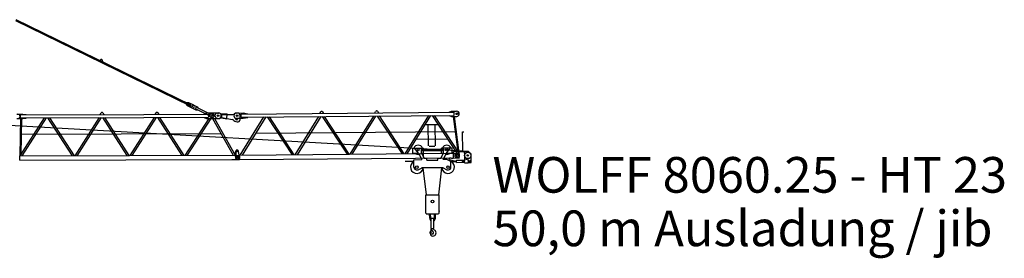
# Model space of a CAD drawing. Extents: x 27 to 305845, y -543 to 520123.
# Drawn here: x 71220 to 115999, y 239465 to 250340 of the extents above; entities that cross this region are included whole.
import ezdxf

# ---------------------------------------------------------------- set-up
doc = ezdxf.new("R2010")
doc.units = 0
doc.styles.add('ARIAL', font='arial.ttf')

# ---------------------------------------------------------------- blocks, each defined once
blk = doc.blocks.new('W_8060_25_50m_HT23')
at = {"color": 7, "linetype": 'Continuous'}
for p, q in [((31044, 10340), (38968, 6475)), ((31022, 10296), (38946, 6430)), ((34855, 8482), (34913, 8520)), ((34975, 8490), (34980, 8420)), ((38780, 6500), (38784, 6508)), ((38780, 6500), (38832, 6425)), ((38806, 6555), (38810, 6563)), ((38810, 6563), (38902, 6568)), ((38832, 6425), (39048, 6319)), ((38902, 6568), (39118, 6463)), ((39011, 6337), (39227, 6232)), ((39082, 6481), (39297, 6376)), ((39211, 6290), (39242, 6353)), ((39211, 6290), (39254, 6263)), ((39242, 6353), (39289, 6335)), ((39289, 6335), (39868, 6053)), ((39297, 6376), (39344, 6308)), ((39227, 6232), (39309, 6237)), ((39254, 6263), (39833, 5981)), ((39910, 5899), (39946, 5881)), ((39980, 6042), (40016, 6025)), ((40197, 5848), (40249, 5840)), ((40216, 6083), (40268, 6083)), ((40400, 5862), (40634, 5819)), ((40401, 6043), (40648, 6044)), ((40418, 6023), (40924, 6025)), ((40419, 5879), (40418, 6023)), ((40419, 5879), (40889, 5792)), ((40634, 5819), (40648, 6044)), ((41082, 6095), (41132, 6096)), ((41248, 5796), (41252, 5963)), ((41043, 5693), (41107, 5681))]:
    blk.add_line(p, q, dxfattribs=at)
at = {"linetype": 'Continuous'}
for p, q in [((38968, 6475), (38946, 6430)), ((31088, 6027), (31358, 6028)), ((31089, 5837), (31359, 5838)), ((31242, 4151), (31275, 5838)), ((31249, 4132), (32353, 5866)), ((31258, 6003), (36863, 6021)), ((31259, 5863), (31258, 6003)), ((31259, 5863), (36864, 5881)), ((31281, 4201), (31313, 5838)), ((31332, 4133), (32437, 5866)), ((31358, 6028), (31508, 6013)), ((31359, 5838), (31509, 5853)), ((31508, 6003), (31508, 6013)), ((31509, 5853), (31509, 5863)), ((32491, 5867), (33600, 4140)), ((32581, 5867), (33691, 4141)), ((33749, 4141), (34853, 5875)), ((33832, 4141), (34937, 5875)), ((34878, 6015), (34920, 6085)), ((34991, 5875), (36100, 4149)), ((35006, 6086), (35048, 6015)), ((35081, 5875), (36190, 4149)), ((36249, 4149), (37353, 5883)), ((36332, 4150), (37436, 5883)), ((36863, 6021), (39813, 6031)), ((36864, 5881), (39814, 5891)), ((37378, 6023), (37420, 6094)), ((37491, 5883), (38600, 4157)), ((37506, 6094), (37548, 6024)), ((37581, 5884), (38690, 4158)), ((38749, 4158), (39837, 5831)), ((38833, 4158), (39921, 5832)), ((39613, 6040), (39713, 6091)), ((39613, 6031), (39613, 6040)), ((39614, 5880), (39614, 5889)), ((39614, 5880), (39714, 5831)), ((39713, 6091), (40258, 6093)), ((39714, 5831), (40259, 5833)), ((39813, 6031), (39814, 5891)), ((39993, 5832), (40935, 4165)), ((40080, 5832), (41022, 4166)), ((41078, 6085), (41388, 6088)), ((41080, 5845), (41390, 5848)), ((41250, 4167), (42326, 5906)), ((41288, 6037), (50958, 6120)), ((41289, 5897), (41288, 6037)), ((41289, 5897), (50959, 5980)), ((41347, 4167), (42423, 5907)), ((41388, 6088), (41588, 6050)), ((41390, 5848), (41589, 5890)), ((41588, 6040), (41588, 6050)), ((41589, 5890), (41589, 5900)), ((42482, 5907), (43607, 4187)), ((42566, 5908), (43691, 4187)), ((43750, 4188), (44826, 5927)), ((43847, 4189), (44923, 5928)), ((44868, 6068), (44909, 6139)), ((44982, 5929), (46107, 4208)), ((44995, 6139), (45038, 6069)), ((45066, 5929), (46191, 4209)), ((46250, 4209), (47326, 5949)), ((46347, 4210), (47423, 5949)), ((47368, 6089), (47409, 6160)), ((47482, 5950), (48607, 4230)), ((47495, 6161), (47538, 6090)), ((47565, 5951), (48690, 4230)), ((48750, 4231), (49826, 5970)), ((48847, 4232), (49923, 5971)), ((49982, 5971), (51107, 4251)), ((50065, 5972), (51190, 4252)), ((50753, 6128), (50852, 6169)), ((50753, 6118), (50753, 6128)), ((50754, 5968), (50754, 5978)), ((50754, 5968), (50854, 5929)), ((50852, 6169), (51092, 6171)), ((50854, 5929), (51094, 5931)), ((50935, 5929), (51152, 4311)), ((50958, 6120), (50959, 5980)), ((50973, 5930), (51195, 4277)), ((29064, 5626), (51628, 4353)), ((49668, 5559), (50249, 5564)), ((49809, 4597), (49800, 5567)), ((50123, 4599), (50114, 5569)), ((31299, 5129), (40373, 5160)), ((41969, 5173), (51026, 5250)), ((49258, 4895), (50678, 4907)), ((49836, 4570), (50096, 4572)), ((31221, 4132), (41207, 4166)), ((31221, 3932), (31221, 4132)), ((41013, 4215), (41045, 4359)), ((41032, 4088), (41048, 4157)), ((41044, 4342), (41054, 4165)), ((41082, 4115), (41157, 4116)), ((41163, 4354), (41191, 4166)), ((41195, 4166), (41215, 4092)), ((41213, 4031), (41212, 4030)), ((41212, 4030), (41212, 4029)), ((41214, 4034), (41213, 4033)), ((41213, 4033), (41213, 4032)), ((41213, 4032), (41213, 4031)), ((41215, 4037), (41214, 4036)), ((41214, 4036), (41214, 4035)), ((41214, 4035), (41214, 4034)), ((41215, 4092), (41215, 4091)), ((41215, 4091), (41216, 4090)), ((41216, 4040), (41215, 4039)), ((41215, 4039), (41215, 4038)), ((41215, 4038), (41215, 4038)), ((41215, 4038), (41215, 4037)), ((41216, 4090), (41216, 4090)), ((41216, 4090), (41216, 4089)), ((41216, 4089), (41216, 4088)), ((41216, 4088), (41217, 4087)), ((41217, 4045), (41216, 4044)), ((41216, 4044), (41216, 4043)), ((41216, 4043), (41216, 4042)), ((41216, 4042), (41216, 4041)), ((41216, 4041), (41216, 4040)), ((41217, 4087), (41217, 4086)), ((41217, 4086), (41217, 4085)), ((41217, 4085), (41217, 4084)), ((41217, 4084), (41217, 4083)), ((41217, 4083), (41217, 4082)), ((41217, 4082), (41218, 4081)), ((41218, 4050), (41217, 4049)), ((41217, 4049), (41217, 4048)), ((41217, 4048), (41217, 4047)), ((41217, 4047), (41217, 4046)), ((41217, 4046), (41217, 4045)), ((41218, 4081), (41218, 4080)), ((41218, 4080), (41218, 4079)), ((41218, 4079), (41218, 4078)), ((41218, 4078), (41218, 4077)), ((41218, 4077), (41218, 4076)), ((41218, 4076), (41218, 4075)), ((41218, 4075), (41218, 4074)), ((41218, 4074), (41219, 4074)), ((41219, 4057), (41218, 4056)), ((41218, 4056), (41218, 4055)), ((41218, 4055), (41218, 4054)), ((41218, 4054), (41218, 4053)), ((41218, 4053), (41218, 4053)), ((41218, 4053), (41218, 4052)), ((41218, 4052), (41218, 4051)), ((41218, 4051), (41218, 4050)), ((41219, 4074), (41219, 4073)), ((41219, 4073), (41219, 4072)), ((41219, 4072), (41219, 4071)), ((41219, 4071), (41219, 4070)), ((41219, 4070), (41219, 4069)), ((41219, 4069), (41219, 4068)), ((41219, 4068), (41219, 4067)), ((41219, 4067), (41219, 4066)), ((41219, 4066), (41219, 4065)), ((41219, 4065), (41219, 4064)), ((41219, 4064), (41219, 4063)), ((41219, 4063), (41219, 4062)), ((41219, 4062), (41219, 4061)), ((41219, 4061), (41219, 4060)), ((41219, 4060), (41219, 4059)), ((41219, 4059), (41219, 4058)), ((41219, 4058), (41219, 4057)), ((41220, 4166), (51218, 4252)), ((41222, 3966), (41220, 4166)), ((41222, 3966), (51219, 4052)), ((31221, 3932), (40874, 3965)), ((40874, 3965), (41120, 3966)), ((41134, 3968), (41120, 3966)), ((41131, 3966), (41209, 3966)), ((41135, 3968), (41134, 3968)), ((41136, 3968), (41135, 3968)), ((41137, 3968), (41136, 3968)), ((41138, 3968), (41137, 3968)), ((41139, 3968), (41138, 3968)), ((41140, 3969), (41139, 3968)), ((41141, 3969), (41140, 3969)), ((41142, 3969), (41141, 3969)), ((41143, 3969), (41142, 3969)), ((41144, 3969), (41143, 3969)), ((41145, 3970), (41144, 3970)), ((41144, 3970), (41144, 3969)), ((41146, 3970), (41145, 3970)), ((41147, 3970), (41146, 3970)), ((41148, 3971), (41147, 3970)), ((41149, 3971), (41148, 3971)), ((41150, 3971), (41149, 3971)), ((41151, 3972), (41150, 3971)), ((41152, 3972), (41151, 3972)), ((41153, 3972), (41152, 3972)), ((41154, 3972), (41153, 3972)), ((41155, 3973), (41154, 3973)), ((41154, 3973), (41154, 3972)), ((41156, 3973), (41155, 3973)), ((41157, 3974), (41156, 3973)), ((41158, 3974), (41157, 3974)), ((41159, 3975), (41158, 3974)), ((41160, 3975), (41159, 3975)), ((41161, 3975), (41160, 3975)), ((41162, 3976), (41161, 3975)), ((41163, 3977), (41162, 3976)), ((41162, 3976), (41162, 3976)), ((41164, 3977), (41163, 3977)), ((41165, 3977), (41164, 3977)), ((41166, 3978), (41165, 3977)), ((41167, 3978), (41166, 3978)), ((41168, 3979), (41167, 3978)), ((41169, 3980), (41168, 3979)), ((41168, 3979), (41168, 3979)), ((41170, 3980), (41169, 3980)), ((41171, 3981), (41170, 3980)), ((41172, 3981), (41171, 3981)), ((41173, 3982), (41172, 3982)), ((41172, 3982), (41172, 3981)), ((41174, 3983), (41173, 3982)), ((41175, 3983), (41174, 3983)), ((41176, 3984), (41175, 3983)), ((41177, 3985), (41176, 3984)), ((41176, 3984), (41176, 3984)), ((41178, 3985), (41177, 3985)), ((41179, 3986), (41178, 3985)), ((41180, 3987), (41179, 3986)), ((41181, 3988), (41180, 3987)), ((41180, 3987), (41180, 3987)), ((41182, 3988), (41181, 3988)), ((41183, 3989), (41182, 3988)), ((41184, 3990), (41183, 3990)), ((41183, 3990), (41183, 3989)), ((41185, 3991), (41184, 3990)), ((41186, 3992), (41185, 3991)), ((41185, 3991), (41185, 3991)), ((41187, 3993), (41186, 3992)), ((41188, 3993), (41187, 3993)), ((41189, 3995), (41188, 3994)), ((41188, 3994), (41188, 3993)), ((41190, 3995), (41189, 3995)), ((41191, 3997), (41190, 3996)), ((41190, 3996), (41190, 3995)), ((41192, 3997), (41191, 3997)), ((41193, 3999), (41192, 3998)), ((41192, 3998), (41192, 3997)), ((41194, 3999), (41193, 3999)), ((41195, 4001), (41194, 4000)), ((41194, 4000), (41194, 3999)), ((41196, 4002), (41195, 4002)), ((41195, 4002), (41195, 4001)), ((41197, 4003), (41196, 4002)), ((41198, 4005), (41197, 4004)), ((41197, 4004), (41197, 4003)), ((41199, 4006), (41198, 4005)), ((41198, 4005), (41198, 4005)), ((41200, 4007), (41199, 4006)), ((41201, 4008), (41200, 4008)), ((41200, 4008), (41200, 4007)), ((41202, 4010), (41201, 4009)), ((41201, 4009), (41201, 4008)), ((41203, 4012), (41202, 4011)), ((41202, 4011), (41202, 4010)), ((41204, 4013), (41203, 4012)), ((41203, 4012), (41203, 4012)), ((41205, 4015), (41204, 4014)), ((41204, 4014), (41204, 4013)), ((41206, 4016), (41205, 4016)), ((41205, 4016), (41205, 4015)), ((41207, 4018), (41206, 4017)), ((41206, 4017), (41206, 4016)), ((41208, 4020), (41207, 4019)), ((41207, 4019), (41207, 4018)), ((41209, 4022), (41208, 4021)), ((41208, 4021), (41208, 4020)), ((41210, 4024), (41209, 4023)), ((41209, 4023), (41209, 4022)), ((41209, 4022), (41209, 4022)), ((41209, 3966), (41222, 3979)), ((41211, 4026), (41210, 4025)), ((41210, 4025), (41210, 4024)), ((41212, 4029), (41211, 4028)), ((41211, 4028), (41211, 4027)), ((41211, 4027), (41211, 4026)), ((41212, 4029), (41212, 4029))]:
    blk.add_line(p, q, dxfattribs=at)
for p, q in [((51361, 5231), (51422, 5231)), ((51368, 4351), (51361, 5231)), ((49101, 4491), (49581, 4491)), ((49101, 4251), (49101, 4491)), ((49358, 4251), (49179, 4491)), ((49494, 4251), (49494, 4491)), ((49581, 4439), (49581, 4491)), ((50401, 4439), (50401, 4491)), ((50881, 4491), (50401, 4491)), ((50488, 4251), (50488, 4491)), ((50624, 4251), (50803, 4491)), ((50881, 4251), (50881, 4491)), ((49101, 4251), (49358, 4251)), ((49358, 4251), (49508, 3969)), ((49494, 4439), (50488, 4439)), ((49494, 4382), (50488, 4382)), ((49494, 4251), (49614, 4026)), ((49494, 4251), (49581, 4251)), ((49581, 4088), (49581, 4382)), ((50368, 4026), (50488, 4251)), ((50401, 4251), (50401, 4382)), ((50401, 4251), (50488, 4251)), ((50476, 3973), (50631, 4264)), ((50624, 4251), (50881, 4251)), ((50760, 4048), (50840, 4049)), ((50760, 4038), (50760, 4048)), ((50760, 4038), (50770, 4038)), ((50771, 3968), (50770, 4038)), ((50840, 4039), (50840, 4049)), ((50939, 4264), (50938, 4309)), ((50938, 4287), (50941, 4029)), ((50958, 4330), (51632, 4335)), ((51030, 4090), (51029, 4210)), ((51049, 4230), (51218, 4232)), ((51050, 4070), (51219, 4072)), ((51219, 4072), (51218, 4232)), ((51461, 3944), (51459, 4234)), ((51620, 4133), (51622, 4132)), ((51632, 4335), (51706, 4261)), ((51752, 3839), (51749, 4156)), ((48754, 3891), (49151, 3892)), ((49151, 3961), (49508, 3969)), ((49151, 3621), (49151, 3961)), ((50472, 3583), (49510, 3583)), ((49561, 3583), (49707, 2359)), ((49614, 4026), (49741, 4026)), ((49741, 3934), (49741, 4026)), ((49741, 3934), (50241, 3934)), ((50241, 3934), (50241, 4026)), ((50241, 4026), (50368, 4026)), ((50280, 2360), (50421, 3583)), ((50472, 3583), (50645, 3503)), ((50653, 3970), (50476, 3973)), ((50831, 3883), (50653, 3970)), ((50771, 3968), (51090, 3879)), ((50831, 3621), (50831, 3883)), ((50831, 3883), (51091, 3883)), ((50851, 4029), (50941, 4029)), ((51089, 3938), (51461, 3941)), ((51090, 3879), (51089, 3938)), ((51090, 3838), (51090, 3879)), ((51090, 3838), (51444, 3841)), ((51444, 3826), (51444, 3887)), ((51444, 3826), (51449, 3821)), ((51449, 3821), (51525, 3821)), ((51461, 4000), (51627, 3957)), ((51525, 3821), (51623, 3822)), ((51623, 3822), (51628, 3827)), ((51628, 3827), (51627, 3957)), ((51628, 3838), (51752, 3839)), ((49337, 3503), (49497, 3580)), ((49695, 2359), (50292, 2360)), ((49697, 1529), (49695, 2359)), ((50294, 1530), (50292, 2360)), ((49737, 1489), (50254, 1490)), ((49865, 1291), (49864, 1489)), ((49911, 1291), (49910, 1489)), ((50081, 1291), (50080, 1489)), ((50127, 1291), (50126, 1489)), ((49939, 1276), (49966, 1291)), ((49940, 832), (49939, 1276)), ((49966, 1291), (50026, 1291)), ((50026, 1291), (50053, 1276)), ((50054, 832), (50053, 1276)), ((49926, 662), (49937, 788)), ((49926, 662), (49933, 661)), ((49938, 665), (49947, 765)), ((49940, 832), (50054, 832)), ((49942, 803), (49954, 810)), ((49948, 768), (49968, 756)), ((49963, 826), (49963, 832)), ((50026, 669), (50032, 663)), ((50073, 763), (50096, 747))]:
    blk.add_line(p, q)
at = {"color": 7, "linetype": 'Continuous'}
for centre, radius in [((39065, 6400), 30), ((39065, 6400), 30), ((41107, 5965), 37.5)]:
    blk.add_circle(centre, radius, dxfattribs=at)
at = {"linetype": 'Continuous'}
for centre, radius in [((39963, 5962), 100), ((39963, 5962), 30.1), ((39963, 5962), 30.1), ((40243, 5963), 37.5), ((40243, 5963), 37.5), ((41089, 5806), 37.5), ((51103, 6051), 37.5), ((41104, 4345), 27.5), ((41120, 4066), 40)]:
    blk.add_circle(centre, radius, dxfattribs=at)
for centre, radius in [((49341, 4411), 50), ((50641, 4411), 50), ((51119, 4151), 40), ((51119, 4151), 40), ((51599, 4155), 145), ((51599, 4155), 30), ((51599, 4155), 30), ((49281, 3621), 56.8), ((50701, 3621), 56.8), ((51380, 3890), 25.7), ((51692, 3893), 25), ((51692, 3893), 25), ((49994, 2059), 60)]:
    blk.add_circle(centre, radius)
at = {"color": 7, "linetype": 'Continuous'}
for centre, radius, start, end in [((34935, 8487), 40, 4.5077, 123.4872), ((39047, 6409), 80, 63.9974, 243.9974), ((39083, 6391), 80, 243.9974, 63.9974), ((39798, 5909), 80, 22.5878, 63.9974), ((39903, 6125), 80, 243.9974, 285.407), ((39945, 5971), 80, 202.5878, 243.9974), ((39945, 5971), 80, 63.9974, 105.407), ((39981, 5953), 80, 243.9974, 63.9974), ((40216, 5965), 118, 90.19, 260.65), ((40269, 5958), 120, 260.65, 297.1766), ((40268, 5963), 120, 56.6327, 90.19), ((40378, 5744), 120, 79.5181, 117.1766), ((40400, 6163), 120, 236.6327, 270.19), ((40923, 6145), 120, 270.19, 311.5996), ((41082, 5965), 120, 94.6017, 131.5996), ((41072, 6095), 10, 274.6017, 0.19), ((41142, 6095), 10, 180.19, 265.7783), ((41132, 5966), 120, 358.6205, 85.7783), ((40867, 5674), 120, 34.6176, 79.5181), ((41065, 5811), 120, 214.6176, 259.5181), ((41128, 5799), 120, 259.5181, 358.6205)]:
    blk.add_arc(centre, radius, start, end, dxfattribs=at)
at = {"linetype": 'Continuous'}
for centre, radius, start, end in [((31139, 5932), 95, 270.1917, 90.1917), ((34963, 6060), 50, 30.9706, 149.4129), ((37463, 6068), 50, 30.9706, 149.4129), ((40258, 5963), 130, 270.1917, 90.1917), ((41079, 5965), 120, 90.4896, 270.4896), ((44952, 6113), 50, 31.2685, 149.7108), ((47452, 6135), 50, 31.2685, 149.7108), ((51093, 6051), 120, 270.4896, 90.4896), ((41130, 4066), 100, 167.1071, 270.4896), ((41104, 4345), 60, 8.4392, 183.3103), ((41120, 4066), 62.5, 127.0616, 53.3218), ((41104, 4345), 60, 1.662, 9.3911)]:
    blk.add_arc(centre, radius, start, end, dxfattribs=at)
for centre, radius, start, end in [((49341, 4411), 210, 22.3927, 157.6073), ((50641, 4411), 210, 22.3927, 157.6073), ((49341, 4411), 210, 229.6324, 281.4513), ((50641, 4411), 210, 258.5487, 310.3676), ((50850, 4039), 10, 180.4896, 270.4896), ((50958, 4310), 20, 90.4896, 180.4896), ((51049, 4210), 20, 90.4896, 180.4896), ((51050, 4090), 20, 180.4896, 270.4896), ((51359, 4233), 100, 0.4896, 90.4896), ((51599, 4155), 150, 0.4896, 44.9088), ((49281, 3621), 290, 116.6331, 352.5105), ((49281, 3621), 130, 180, 223.0491), ((49510, 3553), 30, 90, 115.5707), ((49281, 3621), 290, 352.5105, 352.8613), ((50701, 3621), 290, 187.4895, 63.3669), ((50701, 3621), 130, 316.9509, 0), ((51361, 3943), 100, 325.5744, 0.4896), ((49281, 3621), 130, 223.0491, 295.5707), ((50701, 3621), 130, 244.4293, 316.9509), ((49737, 1529), 40, 180.1163, 270.1163), ((50254, 1530), 40, 270.1163, 0.1163), ((49996, 1291), 131, 180.1163, 244.3237), ((49996, 1291), 85, 180.1163, 228.0038), ((49996, 1291), 85, 312.2288, 0.1163), ((49996, 1291), 131, 295.9089, 0.1163), ((49901, 672), 18, 36.0005, 192.2254), ((49677, 623), 212, 357.0968, 12.2254), ((50013, 606), 125, 177.0968, 270.1163), ((49744, 558), 212, 30.841, 36.0005), ((49744, 558), 212, 15.3207, 29.1333), ((49951, 787), 18, 120.1163, 214.0587), ((49933, 666), 5, 265.1163, 355.1163), ((49951, 787), 14, 284.5875, 175.1163), ((49957, 764), 10, 104.5875, 175.1163), ((49997, 627), 50, 195.3207, 45.2206), ((49945, 826), 18, 300.1163, 0.1163), ((49959, 741), 18, 20.0282, 60.1163), ((50175, 820), 212, 200.0282, 225.2206), ((50013, 627), 146, 270.1163, 55.1755), ((50130, 845), 100, 187.5859, 235.1755)]:
    blk.add_arc(centre, radius, start, end)
blk.add_point((50295, 1610))

msp = doc.modelspace()

# ---------------------------------------------------------------- block references
msp.add_blockref('W_8060_25_50m_HT23', (40000, 240000))

# ---------------------------------------------------------------- texts
at = {"color": 7, "linetype": 'Continuous', "style": 'ARIAL'}
for s, p in [('WOLFF 8060.25 - HT 23', (92723, 242457)), ('50,0 m Ausladung / jib', (92723, 240020))]:
    msp.add_text(s, height=1625, dxfattribs=at).set_placement(p)

doc.saveas('drawing.dxf')
